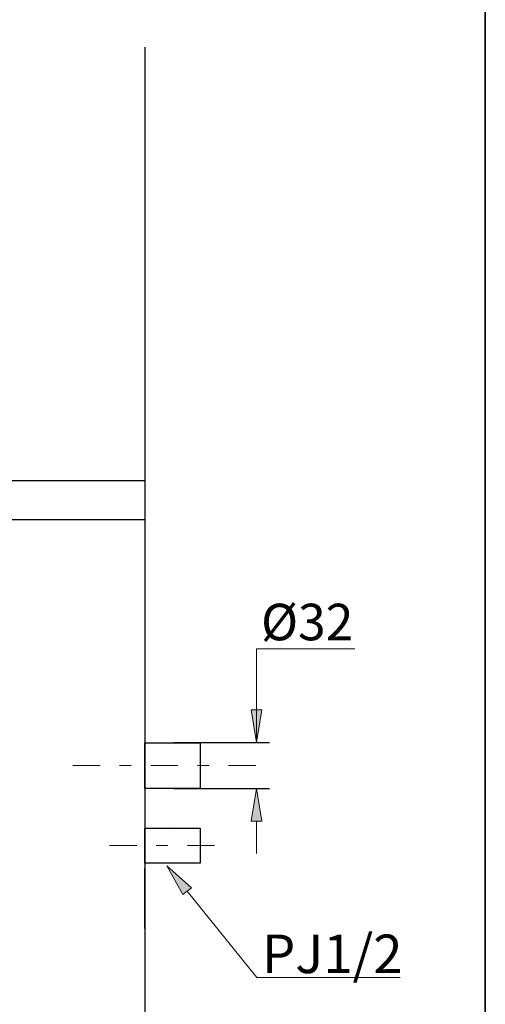
# Model space of a CAD drawing. Units: millimetres. Extents: x 0 to 250, y -250 to 0.
# Drawn here: x 208 to 250, y -186 to -97 of the extents above; entities that cross this region are included whole.
import ezdxf

# ---------------------------------------------------------------- set-up
doc = ezdxf.new("R2010")
doc.units = ezdxf.units.MM
doc.header["$MEASUREMENT"] = 0
doc.linetypes.add('AI-Linetype-183', pattern=[7.055556, 2.469444, -1.763889, 1.058333, -1.763889])
doc.linetypes.add('AI-Linetype-184', pattern=[7.055556, 2.469444, -1.763889, 1.058333, -1.763889])
doc.layers.add('Layer 1', color=7, linetype='Continuous')

# ---------------------------------------------------------------- blocks, each defined once
blk = doc.blocks.new('block 4')
at = {"layer": 'Layer 1', "color": 7, "insert": (229.788, -153.262), "char_height": 3.31048, "attachment_point": 7}
blk.add_mtext('\\fArial|b0|i0|c0|p34;\\W1;Ø32', dxfattribs=at)
blk = doc.blocks.new('block 81')
at = {"layer": 'Layer 1', "color": 7, "lineweight": 25}
blk.add_lwpolyline([(219.268, -99.537), (219.268, -231.034)], dxfattribs=at)
blk = doc.blocks.new('block 85')
at = {"layer": 'Layer 1'}
h = blk.add_hatch(color=7, dxfattribs=at)
h.dxf.hatch_style = 2
h.paths.add_polyline_path([(222.707, -176.297), (221.237, -173.686), (223.475, -175.679)])
at = {"layer": 'Layer 1', "lineweight": 0}
blk.add_lwpolyline([(222.707, -176.297), (221.237, -173.686), (223.475, -175.679), (222.707, -176.297)], dxfattribs=at)
at = {"layer": 'Layer 1', "color": 7, "lineweight": 20}
blk.add_lwpolyline([(223.091, -175.988), (229.398, -183.819), (242.41, -183.81)], dxfattribs=at)
blk = doc.blocks.new('block 86')
at = {"layer": 'Layer 1', "color": 7, "insert": (229.872, -183.419), "char_height": 3.49673, "attachment_point": 7}
blk.add_mtext('\\fArial|b0|i0|c0|p34;\\W1;PJ1/2', dxfattribs=at)
blk = doc.blocks.new('block 89')
at = {"layer": 'Layer 1', "color": 7, "lineweight": 20}
blk.add_lwpolyline([(238.28, -154.048), (229.379, -154.048)], dxfattribs=at)
blk = doc.blocks.new('block 90')
at = {"layer": 'Layer 1', "color": 7, "lineweight": 20}
blk.add_lwpolyline([(229.379, -154.048), (229.379, -162.528)], dxfattribs=at)
blk = doc.blocks.new('block 91')
at = {"layer": 'Layer 1', "color": 7, "lineweight": 25}
blk.add_lwpolyline([(221.869, -162.528), (230.561, -162.528)], dxfattribs=at)
blk = doc.blocks.new('block 92')
at = {"layer": 'Layer 1', "color": 7, "lineweight": 25}
blk.add_lwpolyline([(221.869, -166.681), (230.561, -166.681)], dxfattribs=at)
blk = doc.blocks.new('block 93')
at = {"layer": 'Layer 1', "color": 7, "lineweight": 20}
blk.add_lwpolyline([(229.379, -169.637), (229.379, -172.592)], dxfattribs=at)
blk = doc.blocks.new('block 94')
at = {"layer": 'Layer 1'}
h = blk.add_hatch(color=7, dxfattribs=at)
h.dxf.hatch_style = 2
h.paths.add_polyline_path([(228.886, -159.572), (229.379, -162.528), (229.872, -159.572)])
at = {"layer": 'Layer 1', "lineweight": 0}
blk.add_lwpolyline([(228.886, -159.572), (229.379, -162.528), (229.872, -159.572), (228.886, -159.572)], dxfattribs=at)
blk = doc.blocks.new('block 95')
at = {"layer": 'Layer 1'}
h = blk.add_hatch(color=7, dxfattribs=at)
h.dxf.hatch_style = 2
h.paths.add_polyline_path([(229.872, -169.637), (229.379, -166.681), (228.886, -169.637)])
at = {"layer": 'Layer 1', "lineweight": 0}
blk.add_lwpolyline([(229.872, -169.637), (229.379, -166.681), (228.886, -169.637), (229.872, -169.637)], dxfattribs=at)
blk = doc.blocks.new('block 121')
at = {"layer": 'Layer 1', "lineweight": 0}
blk.add_lwpolyline([(221.632, -170.041), (221.632, -170.041)], dxfattribs=at)
blk = doc.blocks.new('block 122')
at = {"layer": 'Layer 1', "lineweight": 0}
blk.add_lwpolyline([(221.632, -173.795), (221.632, -173.795)], dxfattribs=at)
blk = doc.blocks.new('block 123')
at = {"layer": 'Layer 1', "lineweight": 0}
blk.add_lwpolyline([(229.379, -166.681), (229.379, -166.681)], dxfattribs=at)
blk = doc.blocks.new('block 146')
at = {"layer": 'Layer 1', "lineweight": 0}
blk.add_lwpolyline([(219.268, -179.367), (219.268, -179.367)], dxfattribs=at)
blk = doc.blocks.new('block 163')
at = {"layer": 'Layer 1', "color": 7, "lineweight": 25}
blk.add_lwpolyline([(219.268, -168.016), (219.268, -175.78)], dxfattribs=at)
blk = doc.blocks.new('block 164')
at = {"layer": 'Layer 1', "color": 7, "lineweight": 25}
blk.add_lwpolyline([(219.268, -179.367), (219.268, -173.929)], dxfattribs=at)
blk = doc.blocks.new('block 175')
at = {"layer": 'Layer 1', "color": 7, "lineweight": 25}
blk.add_lwpolyline([(219.268, -138.814), (154.24, -138.814)], dxfattribs=at)
blk = doc.blocks.new('block 176')
at = {"layer": 'Layer 1', "color": 7, "lineweight": 25}
blk.add_lwpolyline([(219.268, -142.361), (154.24, -142.361)], dxfattribs=at)
blk = doc.blocks.new('block 207')
at = {"layer": 'Layer 1', "color": 7, "lineweight": 25}
blk.add_lwpolyline([(219.268, -179.604), (219.268, -201.301)], dxfattribs=at)

msp = doc.modelspace()

# ---------------------------------------------------------------- linework, layer by layer
at = {"layer": 'Layer 1', "color": 7, "lineweight": 35}
msp.add_lwpolyline([(250.119, -250.119), (0, -250.119), (0, 0), (250.119, 0), (250.119, -250.119)], dxfattribs=at)
at = {"layer": 'Layer 1', "color": 7, "lineweight": 25}
for points in [[(224.264, -166.681), (219.268, -166.681), (219.268, -162.542), (224.264, -162.542), (224.264, -166.681)], [(224.264, -173.44), (219.268, -173.44), (219.268, -170.287), (224.264, -170.287), (224.264, -173.44)]]:
    msp.add_lwpolyline(points, dxfattribs=at)
at = {"layer": 'Layer 1', "color": 7, "linetype": 'AI-Linetype-183', "lineweight": 18}
msp.add_lwpolyline([(212.736, -164.612), (229.579, -164.612)], dxfattribs=at)
at = {"layer": 'Layer 1', "color": 7, "linetype": 'AI-Linetype-184', "lineweight": 18}
msp.add_lwpolyline([(216.059, -171.863), (225.983, -171.863)], dxfattribs=at)

# ---------------------------------------------------------------- block references
at = {"layer": 'Layer 1'}
for name in ['block 81', 'block 175', 'block 176', 'block 4', 'block 89', 'block 90', 'block 94', 'block 91', 'block 92', 'block 95', 'block 123', 'block 163', 'block 121', 'block 93', 'block 164', 'block 85', 'block 122', 'block 146', 'block 207', 'block 86']:
    msp.add_blockref(name, (0, 0), dxfattribs=at)

doc.saveas('drawing.dxf')
